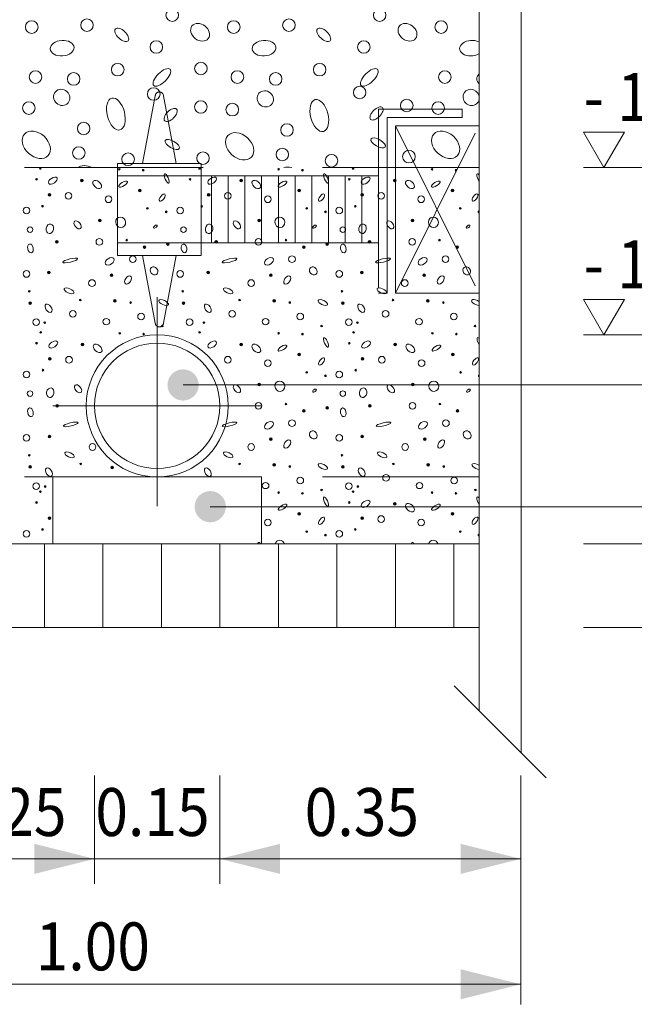
# Model space of a CAD drawing. Units: metres. Extents: x 685006.8 to 685038, y 244989.2 to 245013.8.
# Drawn here: x 685026.6 to 685027.3, y 245010.3 to 245011.5 of the extents above; entities that cross this region are included whole.
import ezdxf

# ---------------------------------------------------------------- set-up
doc = ezdxf.new("R2010")
doc.units = ezdxf.units.M
doc.header["$MEASUREMENT"] = 0
doc.linetypes.add('DGN Style 2', pattern=[0.356368, 0.213821, -0.142547])
doc.linetypes.add('DGN Style 4', pattern=[0.570189, 0.285094, -0.142547, 0, -0.142547])
for name, color, linetype, lineweight in [('WVZ-PL-NP-003', 7, 'Continuous', 0), ('WVZ-PL-NP-007', 7, 'Continuous', 0), ('WVZ-PL-NP-008', 7, 'Continuous', 0), ('WVZ-PL-NP-010', 7, 'Continuous', 0), ('WVZ-PL-NP-011', 7, 'Continuous', 0), ('WVZ-PL-NP-012', 7, 'Continuous', 0), ('WVZ-PL-NP-013', 7, 'Continuous', 0), ('WVZ-PL-NP-014', 7, 'Continuous', 0), ('WVZ-PL-NP-015', 7, 'Continuous', 0), ('WVZ-PL-NP-016', 7, 'Continuous', 0), ('WVZ-PL-NP-018', 7, 'Continuous', 0)]:
    doc.layers.add(name, color=color, linetype=linetype, lineweight=lineweight)
doc.styles.add('1 50   200 3', font='arial.ttf', dxfattribs={"width": 0.9, "height": 0.25})

# ---------------------------------------------------------------- blocks, each defined once
blk = doc.blocks.new('*U34')
at = {"layer": 'WVZ-PL-NP-008', "color": 7, "linetype": 'DGN Style 2', "lineweight": 0}
for p, q in [((0.0623, 0.1357), (0.0473, 0.0547)), ((0.0723, 0.1357), (0.0873, 0.0547)), ((0.3297, 0.1197), (0.3297, -0.1003)), ((0.3297, 0.1197), (0.4297, 0.1197)), ((0.4297, 0.1197), (0.4297, 0.1097)), ((0.3397, 0.1097), (0.3397, -0.1003)), ((0.3397, 0.1097), (0.4297, 0.1097)), ((0.3497, 0.0997), (0.4497, 0.0997)), ((0.3497, -0.1003), (0.4497, 0.0997)), ((0.3497, 0.0997), (0.3497, -0.1003)), ((0.3497, 0.0997), (0.4497, -0.1003)), ((0.0173, 0.0547), (0.0173, -0.0553)), ((0.0173, 0.0547), (0.1173, 0.0547)), ((0.1173, 0.0547), (0.1173, -0.0553)), ((-0.3303, 0.0397), (0.0173, 0.0397)), ((0.0173, 0.0397), (0.1173, 0.0397)), ((0.3297, 0.0397), (0.1173, 0.0397)), ((0.1297, 0.0397), (0.1297, -0.0403)), ((0.1497, 0.0397), (0.1497, -0.0403)), ((0.1697, 0.0397), (0.1697, -0.0403)), ((0.1897, 0.0397), (0.1897, -0.0403)), ((0.2097, 0.0397), (0.2097, -0.0403)), ((0.2297, 0.0397), (0.2297, -0.0403)), ((0.2497, 0.0397), (0.2497, -0.0403)), ((0.2697, 0.0397), (0.2697, -0.0403)), ((0.2897, 0.0397), (0.2897, -0.0403)), ((0.3097, 0.0397), (0.3097, -0.0403)), ((0.3297, 0.0397), (0.3297, -0.0403)), ((0.3497, 0.0397), (0.3497, -0.0403)), ((-0.3303, -0.0403), (0.0173, -0.0403)), ((0.0173, -0.0403), (0.1173, -0.0403)), ((0.3297, -0.0403), (0.1173, -0.0403)), ((0.0173, -0.0553), (0.1173, -0.0553)), ((0.0473, -0.0553), (0.0623, -0.1363)), ((0.0723, -0.1363), (0.0873, -0.0553)), ((0.3397, -0.1003), (0.3297, -0.1003)), ((0.3497, -0.1003), (0.4497, -0.1003))]:
    blk.add_line(p, q, dxfattribs=at)
at = {"layer": 'WVZ-PL-NP-008', "color": 7, "linetype": 'DGN Style 2', "lineweight": 0, "extrusion": (0, 0, -1)}
blk.add_arc((-0.0673, 0.1352), 0.005, 10.4915, 169.5085, dxfattribs=at)
at = {"layer": 'WVZ-PL-NP-008', "color": 7, "linetype": 'DGN Style 2', "lineweight": 0}
blk.add_arc((0.0673, -0.1358), 0.005, 190.4915, 349.5085, dxfattribs=at)
blk = doc.blocks.new('*U44')
at = {"layer": 'WVZ-PL-NP-011', "linetype": 'Continuous', "lineweight": 0}
h = blk.add_hatch(color=9, dxfattribs=at)
edge = h.paths.add_edge_path()
edge.add_arc((-0.0751, 0.2227), 0.001, 0, 360)
h = blk.add_hatch(color=9, dxfattribs=at)
edge = h.paths.add_edge_path()
edge.add_arc((0.0194, 0.2217), 0.001, 0, 360)
h = blk.add_hatch(color=9, dxfattribs=at)
edge = h.paths.add_edge_path()
edge.add_arc((0.048, 0.2206), 0.001, 0, 360)
h = blk.add_hatch(color=9, dxfattribs=at)
edge = h.paths.add_edge_path()
edge.add_arc((0.1154, 0.2227), 0.001, 0, 360)
h = blk.add_hatch(color=9, dxfattribs=at)
edge = h.paths.add_edge_path()
edge.add_arc((0.21, 0.2217), 0.001, 0, 360)
h = blk.add_hatch(color=9, dxfattribs=at)
edge = h.paths.add_edge_path()
edge.add_arc((0.2385, 0.2206), 0.001, 0, 360)
h = blk.add_hatch(color=9, dxfattribs=at)
edge = h.paths.add_edge_path()
edge.add_arc((0.2991, 0.2227), 0.001, 0, 360)
h = blk.add_hatch(color=9, dxfattribs=at)
edge = h.paths.add_edge_path()
edge.add_arc((0.3936, 0.2217), 0.001, 0, 360)
h = blk.add_hatch(color=9, dxfattribs=at)
edge = h.paths.add_edge_path()
edge.add_arc((0.4222, 0.2206), 0.001, 0, 360)
h = blk.add_hatch(color=9, dxfattribs=at)
edge = h.paths.add_edge_path()
edge.add_arc((-0.0796, 0.2097), 0.001, 0, 360)
h = blk.add_hatch(color=9, dxfattribs=at)
edge = h.paths.add_edge_path()
edge.add_arc((-0.0253, 0.2082), 0.0016, 0, 360)
h = blk.add_hatch(color=9, dxfattribs=at)
edge = h.paths.add_edge_path()
edge.add_arc((0.104, 0.2097), 0.001, 0, 360)
h = blk.add_hatch(color=9, dxfattribs=at)
edge = h.paths.add_edge_path()
edge.add_arc((0.1653, 0.2082), 0.0016, 0, 360)
h = blk.add_hatch(color=9, dxfattribs=at)
edge = h.paths.add_edge_path()
edge.add_arc((0.2946, 0.2097), 0.001, 0, 360)
h = blk.add_hatch(color=9, dxfattribs=at)
edge = h.paths.add_edge_path()
edge.add_arc((0.3489, 0.2082), 0.0016, 0, 360)
h = blk.add_hatch(color=9, dxfattribs=at)
edge = h.paths.add_edge_path()
edge.add_arc((-0.0642, 0.191), 0.0016, 0, 360)
h = blk.add_hatch(color=9, dxfattribs=at)
edge = h.paths.add_edge_path()
edge.add_arc((0.0438, 0.1962), 0.0016, 0, 360)
h = blk.add_hatch(color=9, dxfattribs=at)
edge = h.paths.add_edge_path()
edge.add_arc((0.1263, 0.191), 0.0016, 0, 360)
h = blk.add_hatch(color=9, dxfattribs=at)
edge = h.paths.add_edge_path()
edge.add_arc((0.2344, 0.1962), 0.0016, 0, 360)
h = blk.add_hatch(color=9, dxfattribs=at)
edge = h.paths.add_edge_path()
edge.add_arc((0.31, 0.191), 0.0016, 0, 360)
h = blk.add_hatch(color=9, dxfattribs=at)
edge = h.paths.add_edge_path()
edge.add_arc((0.418, 0.1962), 0.0016, 0, 360)
h = blk.add_hatch(color=9, dxfattribs=at)
edge = h.paths.add_edge_path()
edge.add_arc((-0.0725, 0.1775), 0.001, 0, 360)
h = blk.add_hatch(color=9, dxfattribs=at)
edge = h.paths.add_edge_path()
edge.add_arc((0.118, 0.1775), 0.001, 0, 360)
h = blk.add_hatch(color=9, dxfattribs=at)
edge = h.paths.add_edge_path()
edge.add_arc((0.3017, 0.1775), 0.001, 0, 360)
h = blk.add_hatch(color=9, dxfattribs=at)
edge = h.paths.add_edge_path()
edge.add_arc((0.0531, 0.1749), 0.001, 0, 360)
h = blk.add_hatch(color=9, dxfattribs=at)
edge = h.paths.add_edge_path()
edge.add_arc((0.0755, 0.1708), 0.001, 0, 360)
h = blk.add_hatch(color=9, dxfattribs=at)
edge = h.paths.add_edge_path()
edge.add_arc((0.2437, 0.1749), 0.001, 0, 360)
h = blk.add_hatch(color=9, dxfattribs=at)
edge = h.paths.add_edge_path()
edge.add_arc((0.266, 0.1708), 0.001, 0, 360)
h = blk.add_hatch(color=9, dxfattribs=at)
edge = h.paths.add_edge_path()
edge.add_arc((0.4273, 0.1749), 0.001, 0, 360)
h = blk.add_hatch(color=9, dxfattribs=at)
edge = h.paths.add_edge_path()
edge.add_arc((-0.004, 0.1604), 0.0016, 0, 360)
h = blk.add_hatch(color=9, dxfattribs=at)
edge = h.paths.add_edge_path()
edge.add_arc((0.1866, 0.1604), 0.0016, 0, 360)
h = blk.add_hatch(color=9, dxfattribs=at)
edge = h.paths.add_edge_path()
edge.add_arc((0.3702, 0.1604), 0.0016, 0, 360)
h = blk.add_hatch(color=9, dxfattribs=at)
edge = h.paths.add_edge_path()
edge.add_arc((-0.0554, 0.1349), 0.0016, 0, 360)
h = blk.add_hatch(color=9, dxfattribs=at)
edge = h.paths.add_edge_path()
edge.add_arc((0.0282, 0.137), 0.001, 0, 360)
h = blk.add_hatch(color=9, dxfattribs=at)
edge = h.paths.add_edge_path()
edge.add_arc((0.0495, 0.1287), 0.0016, 0, 360)
h = blk.add_hatch(color=9, dxfattribs=at)
edge = h.paths.add_edge_path()
edge.add_arc((0.0776, 0.1323), 0.0016, 0, 360)
h = blk.add_hatch(color=9, dxfattribs=at)
edge = h.paths.add_edge_path()
edge.add_arc((0.1352, 0.1349), 0.0016, 0, 360)
h = blk.add_hatch(color=9, dxfattribs=at)
edge = h.paths.add_edge_path()
edge.add_arc((0.2188, 0.137), 0.001, 0, 360)
h = blk.add_hatch(color=9, dxfattribs=at)
edge = h.paths.add_edge_path()
edge.add_arc((0.2401, 0.1287), 0.0016, 0, 360)
h = blk.add_hatch(color=9, dxfattribs=at)
edge = h.paths.add_edge_path()
edge.add_arc((0.2681, 0.1323), 0.0016, 0, 360)
h = blk.add_hatch(color=9, dxfattribs=at)
edge = h.paths.add_edge_path()
edge.add_arc((0.3188, 0.1349), 0.0016, 0, 360)
h = blk.add_hatch(color=9, dxfattribs=at)
edge = h.paths.add_edge_path()
edge.add_arc((0.4024, 0.137), 0.001, 0, 360)
h = blk.add_hatch(color=9, dxfattribs=at)
edge = h.paths.add_edge_path()
edge.add_arc((0.4237, 0.1287), 0.0016, 0, 360)
h = blk.add_hatch(color=9, dxfattribs=at)
edge = h.paths.add_edge_path()
edge.add_arc((-0.0648, 0.0981), 0.0016, 0, 360)
h = blk.add_hatch(color=9, dxfattribs=at)
edge = h.paths.add_edge_path()
edge.add_arc((0.01, 0.0949), 0.0016, 0, 360)
h = blk.add_hatch(color=9, dxfattribs=at)
edge = h.paths.add_edge_path()
edge.add_arc((0.1258, 0.0981), 0.0016, 0, 360)
h = blk.add_hatch(color=9, dxfattribs=at)
edge = h.paths.add_edge_path()
edge.add_arc((0.2006, 0.0949), 0.0016, 0, 360)
h = blk.add_hatch(color=9, dxfattribs=at)
edge = h.paths.add_edge_path()
edge.add_arc((0.3094, 0.0981), 0.0016, 0, 360)
h = blk.add_hatch(color=9, dxfattribs=at)
edge = h.paths.add_edge_path()
edge.add_arc((0.3842, 0.0949), 0.0016, 0, 360)
h = blk.add_hatch(color=9, dxfattribs=at)
edge = h.paths.add_edge_path()
edge.add_arc((-0.0884, 0.0757), 0.001, 0, 360)
h = blk.add_hatch(color=9, dxfattribs=at)
edge = h.paths.add_edge_path()
edge.add_arc((0.0952, 0.0757), 0.001, 0, 360)
h = blk.add_hatch(color=9, dxfattribs=at)
edge = h.paths.add_edge_path()
edge.add_arc((0.2858, 0.0757), 0.001, 0, 360)
h = blk.add_hatch(color=9, dxfattribs=at)
edge = h.paths.add_edge_path()
edge.add_arc((-0.0874, 0.0617), 0.0016, 0, 360)
h = blk.add_hatch(color=9, dxfattribs=at)
edge = h.paths.add_edge_path()
edge.add_arc((-0.0274, 0.0653), 0.001, 0, 360)
h = blk.add_hatch(color=9, dxfattribs=at)
edge = h.paths.add_edge_path()
edge.add_arc((0.0142, 0.0643), 0.0016, 0, 360)
h = blk.add_hatch(color=9, dxfattribs=at)
edge = h.paths.add_edge_path()
edge.add_arc((0.0329, 0.0623), 0.001, 0, 360)
h = blk.add_hatch(color=9, dxfattribs=at)
edge = h.paths.add_edge_path()
edge.add_arc((0.0962, 0.0617), 0.0016, 0, 360)
h = blk.add_hatch(color=9, dxfattribs=at)
edge = h.paths.add_edge_path()
edge.add_arc((0.1632, 0.0653), 0.001, 0, 360)
h = blk.add_hatch(color=9, dxfattribs=at)
edge = h.paths.add_edge_path()
edge.add_arc((0.2048, 0.0643), 0.0016, 0, 360)
h = blk.add_hatch(color=9, dxfattribs=at)
edge = h.paths.add_edge_path()
edge.add_arc((0.2234, 0.0623), 0.001, 0, 360)
h = blk.add_hatch(color=9, dxfattribs=at)
edge = h.paths.add_edge_path()
edge.add_arc((0.2868, 0.0617), 0.0016, 0, 360)
h = blk.add_hatch(color=9, dxfattribs=at)
edge = h.paths.add_edge_path()
edge.add_arc((0.3468, 0.0653), 0.001, 0, 360)
h = blk.add_hatch(color=9, dxfattribs=at)
edge = h.paths.add_edge_path()
edge.add_arc((0.3884, 0.0643), 0.0016, 0, 360)
h = blk.add_hatch(color=9, dxfattribs=at)
edge = h.paths.add_edge_path()
edge.add_arc((0.4071, 0.0623), 0.001, 0, 360)
h = blk.add_hatch(color=9, dxfattribs=at)
edge = h.paths.add_edge_path()
edge.add_arc((-0.0699, 0.0383), 0.001, 0, 360)
h = blk.add_hatch(color=9, dxfattribs=at)
edge = h.paths.add_edge_path()
edge.add_arc((0.1206, 0.0383), 0.001, 0, 360)
h = blk.add_hatch(color=9, dxfattribs=at)
edge = h.paths.add_edge_path()
edge.add_arc((0.3043, 0.0383), 0.001, 0, 360)
h = blk.add_hatch(color=9, dxfattribs=at)
edge = h.paths.add_edge_path()
edge.add_arc((-0.0746, 0.0266), 0.001, 0, 360)
h = blk.add_hatch(color=9, dxfattribs=at)
edge = h.paths.add_edge_path()
edge.add_arc((0.0199, 0.0255), 0.001, 0, 360)
h = blk.add_hatch(color=9, dxfattribs=at)
edge = h.paths.add_edge_path()
edge.add_arc((0.0485, 0.0245), 0.001, 0, 360)
h = blk.add_hatch(color=9, dxfattribs=at)
edge = h.paths.add_edge_path()
edge.add_arc((0.0708, 0.0342), 0.001, 0, 360)
h = blk.add_hatch(color=9, dxfattribs=at)
edge = h.paths.add_edge_path()
edge.add_arc((0.1154, 0.0266), 0.001, 0, 360)
h = blk.add_hatch(color=9, dxfattribs=at)
edge = h.paths.add_edge_path()
edge.add_arc((0.21, 0.0255), 0.001, 0, 360)
h = blk.add_hatch(color=9, dxfattribs=at)
edge = h.paths.add_edge_path()
edge.add_arc((0.2385, 0.0245), 0.001, 0, 360)
h = blk.add_hatch(color=9, dxfattribs=at)
edge = h.paths.add_edge_path()
edge.add_arc((0.2614, 0.0342), 0.001, 0, 360)
h = blk.add_hatch(color=9, dxfattribs=at)
edge = h.paths.add_edge_path()
edge.add_arc((0.2996, 0.0266), 0.001, 0, 360)
h = blk.add_hatch(color=9, dxfattribs=at)
edge = h.paths.add_edge_path()
edge.add_arc((0.3941, 0.0255), 0.001, 0, 360)
h = blk.add_hatch(color=9, dxfattribs=at)
edge = h.paths.add_edge_path()
edge.add_arc((0.4227, 0.0245), 0.001, 0, 360)
h = blk.add_hatch(color=9, dxfattribs=at)
edge = h.paths.add_edge_path()
edge.add_arc((0.445, 0.0342), 0.001, 0, 360)
h = blk.add_hatch(color=9, dxfattribs=at)
edge = h.paths.add_edge_path()
edge.add_arc((-0.0796, 0.0136), 0.001, 0, 360)
h = blk.add_hatch(color=9, dxfattribs=at)
edge = h.paths.add_edge_path()
edge.add_arc((-0.0248, 0.0121), 0.0016, 0, 360)
h = blk.add_hatch(color=9, dxfattribs=at)
edge = h.paths.add_edge_path()
edge.add_arc((0.1653, 0.0121), 0.0016, 0, 360)
h = blk.add_hatch(color=9, dxfattribs=at)
edge = h.paths.add_edge_path()
edge.add_arc((0.2946, 0.0136), 0.001, 0, 360)
h = blk.add_hatch(color=9, dxfattribs=at)
edge = h.paths.add_edge_path()
edge.add_arc((0.3494, 0.0121), 0.0016, 0, 360)
h = blk.add_hatch(color=9, dxfattribs=at)
edge = h.paths.add_edge_path()
edge.add_arc((0.2344, 0.0001), 0.0016, 0, 360)
h = blk.add_hatch(color=9, dxfattribs=at)
edge = h.paths.add_edge_path()
edge.add_arc((0.4185, 0.0001), 0.0016, 0, 360)
h = blk.add_hatch(color=9, dxfattribs=at)
edge = h.paths.add_edge_path()
edge.add_arc((-0.0637, -0.0051), 0.0016, 0, 360)
h = blk.add_hatch(color=9, dxfattribs=at)
edge = h.paths.add_edge_path()
edge.add_arc((0.3105, -0.0051), 0.0016, 0, 360)
h = blk.add_hatch(color=9, dxfattribs=at)
edge = h.paths.add_edge_path()
edge.add_arc((-0.072, -0.0186), 0.001, 0, 360)
h = blk.add_hatch(color=9, dxfattribs=at)
edge = h.paths.add_edge_path()
edge.add_arc((0.2437, -0.0212), 0.001, 0, 360)
h = blk.add_hatch(color=9, dxfattribs=at)
edge = h.paths.add_edge_path()
edge.add_arc((0.3022, -0.0186), 0.001, 0, 360)
h = blk.add_hatch(color=9, dxfattribs=at)
edge = h.paths.add_edge_path()
edge.add_arc((0.4278, -0.0212), 0.001, 0, 360)
h = blk.add_hatch(color=9, dxfattribs=at)
edge = h.paths.add_edge_path()
edge.add_arc((0.1866, -0.0357), 0.0016, 0, 360)
h = blk.add_hatch(color=9, dxfattribs=at)
edge = h.paths.add_edge_path()
edge.add_arc((0.266, -0.0253), 0.001, 0, 360)
h = blk.add_hatch(color=9, dxfattribs=at)
edge = h.paths.add_edge_path()
edge.add_arc((0.3707, -0.0357), 0.0016, 0, 360)
h = blk.add_hatch(color=9, dxfattribs=at)
edge = h.paths.add_edge_path()
edge.add_arc((0.2188, -0.0591), 0.001, 0, 360)
h = blk.add_hatch(color=9, dxfattribs=at)
edge = h.paths.add_edge_path()
edge.add_arc((0.4029, -0.0591), 0.001, 0, 360)
h = blk.add_hatch(color=9, dxfattribs=at)
edge = h.paths.add_edge_path()
edge.add_arc((-0.0549, -0.0612), 0.0016, 0, 360)
h = blk.add_hatch(color=9, dxfattribs=at)
edge = h.paths.add_edge_path()
edge.add_arc((0.2401, -0.0674), 0.0016, 0, 360)
h = blk.add_hatch(color=9, dxfattribs=at)
edge = h.paths.add_edge_path()
edge.add_arc((0.2681, -0.0638), 0.0016, 0, 360)
h = blk.add_hatch(color=9, dxfattribs=at)
edge = h.paths.add_edge_path()
edge.add_arc((0.3193, -0.0612), 0.0016, 0, 360)
h = blk.add_hatch(color=9, dxfattribs=at)
edge = h.paths.add_edge_path()
edge.add_arc((0.4242, -0.0674), 0.0016, 0, 360)
h = blk.add_hatch(color=9, dxfattribs=at)
edge = h.paths.add_edge_path()
edge.add_arc((-0.0642, -0.0981), 0.0016, 0, 360)
h = blk.add_hatch(color=9, dxfattribs=at)
edge = h.paths.add_edge_path()
edge.add_arc((0.2006, -0.1012), 0.0016, 0, 360)
h = blk.add_hatch(color=9, dxfattribs=at)
edge = h.paths.add_edge_path()
edge.add_arc((0.31, -0.0981), 0.0016, 0, 360)
h = blk.add_hatch(color=9, dxfattribs=at)
edge = h.paths.add_edge_path()
edge.add_arc((0.3848, -0.1012), 0.0016, 0, 360)
h = blk.add_hatch(color=9, dxfattribs=at)
edge = h.paths.add_edge_path()
edge.add_arc((-0.0884, -0.1204), 0.001, 0, 360)
h = blk.add_hatch(color=9, dxfattribs=at)
edge = h.paths.add_edge_path()
edge.add_arc((0.2858, -0.1204), 0.001, 0, 360)
h = blk.add_hatch(color=9, dxfattribs=at)
edge = h.paths.add_edge_path()
edge.add_arc((-0.0874, -0.1344), 0.0016, 0, 360)
h = blk.add_hatch(color=9, dxfattribs=at)
edge = h.paths.add_edge_path()
edge.add_arc((-0.0268, -0.1308), 0.001, 0, 360)
h = blk.add_hatch(color=9, dxfattribs=at)
edge = h.paths.add_edge_path()
edge.add_arc((0.0107, -0.1352), 0.0016, 0, 360)
h = blk.add_hatch(color=9, dxfattribs=at)
edge = h.paths.add_edge_path()
edge.add_arc((0.1632, -0.1308), 0.001, 0, 360)
h = blk.add_hatch(color=9, dxfattribs=at)
edge = h.paths.add_edge_path()
edge.add_arc((0.2048, -0.1318), 0.0016, 0, 360)
h = blk.add_hatch(color=9, dxfattribs=at)
edge = h.paths.add_edge_path()
edge.add_arc((0.2234, -0.1339), 0.001, 0, 360)
h = blk.add_hatch(color=9, dxfattribs=at)
edge = h.paths.add_edge_path()
edge.add_arc((0.2868, -0.1344), 0.0016, 0, 360)
h = blk.add_hatch(color=9, dxfattribs=at)
edge = h.paths.add_edge_path()
edge.add_arc((0.3474, -0.1308), 0.001, 0, 360)
h = blk.add_hatch(color=9, dxfattribs=at)
edge = h.paths.add_edge_path()
edge.add_arc((0.3889, -0.1318), 0.0016, 0, 360)
h = blk.add_hatch(color=9, dxfattribs=at)
edge = h.paths.add_edge_path()
edge.add_arc((0.4076, -0.1339), 0.001, 0, 360)
h = blk.add_hatch(color=9, dxfattribs=at)
edge = h.paths.add_edge_path()
edge.add_arc((-0.0751, -0.1639), 0.001, 0, 360)
h = blk.add_hatch(color=9, dxfattribs=at)
edge = h.paths.add_edge_path()
edge.add_arc((-0.0694, -0.1578), 0.001, 0, 360)
h = blk.add_hatch(color=9, dxfattribs=at)
edge = h.paths.add_edge_path()
edge.add_arc((0.21, -0.165), 0.001, 0, 360)
h = blk.add_hatch(color=9, dxfattribs=at)
edge = h.paths.add_edge_path()
edge.add_arc((0.2614, -0.1619), 0.001, 0, 360)
h = blk.add_hatch(color=9, dxfattribs=at)
edge = h.paths.add_edge_path()
edge.add_arc((0.2991, -0.1639), 0.001, 0, 360)
h = blk.add_hatch(color=9, dxfattribs=at)
edge = h.paths.add_edge_path()
edge.add_arc((0.3048, -0.1578), 0.001, 0, 360)
h = blk.add_hatch(color=9, dxfattribs=at)
edge = h.paths.add_edge_path()
edge.add_arc((0.3936, -0.165), 0.001, 0, 360)
h = blk.add_hatch(color=9, dxfattribs=at)
edge = h.paths.add_edge_path()
edge.add_arc((0.4455, -0.1619), 0.001, 0, 360)
h = blk.add_hatch(color=9, dxfattribs=at)
edge = h.paths.add_edge_path()
edge.add_arc((-0.0796, -0.1769), 0.001, 0, 360)
h = blk.add_hatch(color=9, dxfattribs=at)
edge = h.paths.add_edge_path()
edge.add_arc((0.2385, -0.166), 0.001, 0, 360)
h = blk.add_hatch(color=9, dxfattribs=at)
edge = h.paths.add_edge_path()
edge.add_arc((0.2946, -0.1769), 0.001, 0, 360)
h = blk.add_hatch(color=9, dxfattribs=at)
edge = h.paths.add_edge_path()
edge.add_arc((0.4222, -0.166), 0.001, 0, 360)
h = blk.add_hatch(color=9, dxfattribs=at)
edge = h.paths.add_edge_path()
edge.add_arc((0.3489, -0.1785), 0.0016, 0, 360)
h = blk.add_hatch(color=9, dxfattribs=at)
edge = h.paths.add_edge_path()
edge.add_arc((-0.0642, -0.1956), 0.0016, 0, 360)
h = blk.add_hatch(color=9, dxfattribs=at)
edge = h.paths.add_edge_path()
edge.add_arc((0.2344, -0.1904), 0.0016, 0, 360)
h = blk.add_hatch(color=9, dxfattribs=at)
edge = h.paths.add_edge_path()
edge.add_arc((0.31, -0.1956), 0.0016, 0, 360)
h = blk.add_hatch(color=9, dxfattribs=at)
edge = h.paths.add_edge_path()
edge.add_arc((0.418, -0.1904), 0.0016, 0, 360)
h = blk.add_hatch(color=9, dxfattribs=at)
edge = h.paths.add_edge_path()
edge.add_arc((-0.0725, -0.2091), 0.001, 0, 360)
h = blk.add_hatch(color=9, dxfattribs=at)
edge = h.paths.add_edge_path()
edge.add_arc((0.2437, -0.2117), 0.001, 0, 360)
h = blk.add_hatch(color=9, dxfattribs=at)
edge = h.paths.add_edge_path()
edge.add_arc((0.3017, -0.2091), 0.001, 0, 360)
h = blk.add_hatch(color=9, dxfattribs=at)
edge = h.paths.add_edge_path()
edge.add_arc((0.4273, -0.2117), 0.001, 0, 360)
h = blk.add_hatch(color=9, dxfattribs=at)
edge = h.paths.add_edge_path()
edge.add_arc((0.266, -0.2159), 0.001, 0, 360)
at = {"layer": 'WVZ-PL-NP-011', "color": 9, "linetype": 'Continuous', "lineweight": 0}
for centre, radius in [((-0.0751, 0.2227), 0.001), ((0.0194, 0.2217), 0.001), ((0.048, 0.2206), 0.001), ((0.1154, 0.2227), 0.001), ((0.21, 0.2217), 0.001), ((0.2385, 0.2206), 0.001), ((0.2991, 0.2227), 0.001), ((0.3936, 0.2217), 0.001), ((0.4222, 0.2206), 0.001), ((-0.0796, 0.2097), 0.001), ((-0.0253, 0.2082), 0.0016), ((0.104, 0.2097), 0.001), ((0.1653, 0.2082), 0.0016), ((0.2946, 0.2097), 0.001), ((0.3489, 0.2082), 0.0016), ((-0.0642, 0.191), 0.0016), ((-0.0414, 0.19), 0.004), ((0.0064, 0.1858), 0.004), ((0.0438, 0.1962), 0.0016), ((0.1263, 0.191), 0.0016), ((0.1492, 0.19), 0.004), ((0.197, 0.1858), 0.004), ((0.2344, 0.1962), 0.0016), ((0.31, 0.191), 0.0016), ((0.3328, 0.19), 0.004), ((0.3806, 0.1858), 0.004), ((0.418, 0.1962), 0.0016), ((-0.0725, 0.1775), 0.001), ((0.118, 0.1775), 0.001), ((0.3017, 0.1775), 0.001), ((-0.0916, 0.1723), 0.004), ((0.0531, 0.1749), 0.001), ((0.0755, 0.1708), 0.001), ((0.0921, 0.1723), 0.004), ((0.2437, 0.1749), 0.001), ((0.266, 0.1708), 0.001), ((0.2826, 0.1723), 0.004), ((0.4273, 0.1749), 0.001), ((-0.004, 0.1604), 0.0016), ((0.1866, 0.1604), 0.0016), ((0.3702, 0.1604), 0.0016), ((-0.0874, 0.1495), 0.00333), ((0.0962, 0.1495), 0.00333), ((0.2868, 0.1495), 0.00333), ((-0.0554, 0.1349), 0.0016), ((-0.0045, 0.1349), 0.004), ((0.0282, 0.137), 0.001), ((0.0495, 0.1287), 0.0016), ((0.0776, 0.1323), 0.0016), ((0.1352, 0.1349), 0.0016), ((0.186, 0.1349), 0.004), ((0.2188, 0.137), 0.001), ((0.2401, 0.1287), 0.0016), ((0.2681, 0.1323), 0.0016), ((0.3188, 0.1349), 0.0016), ((0.3697, 0.1349), 0.004), ((0.4024, 0.137), 0.001), ((0.4237, 0.1287), 0.0016), ((0.0355, 0.1142), 0.004), ((0.226, 0.1142), 0.004), ((0.4097, 0.1142), 0.004), ((-0.0916, 0.0965), 0.004), ((-0.0648, 0.0981), 0.0016), ((0.01, 0.0949), 0.0016), ((0.0921, 0.0965), 0.004), ((0.1258, 0.0981), 0.0016), ((0.2006, 0.0949), 0.0016), ((0.2826, 0.0965), 0.004), ((0.3094, 0.0981), 0.0016), ((0.3842, 0.0949), 0.0016), ((-0.0133, 0.0856), 0.004), ((0.1772, 0.0856), 0.004), ((0.3609, 0.0856), 0.004), ((-0.0884, 0.0757), 0.001), ((0.0952, 0.0757), 0.001), ((0.2858, 0.0757), 0.001), ((-0.0874, 0.0617), 0.0016), ((-0.0274, 0.0653), 0.001), ((0.0142, 0.0643), 0.0016), ((0.0329, 0.0623), 0.001), ((0.0962, 0.0617), 0.0016), ((0.1632, 0.0653), 0.001), ((0.2048, 0.0643), 0.0016), ((0.2234, 0.0623), 0.001), ((0.2868, 0.0617), 0.0016), ((0.3468, 0.0653), 0.001), ((0.3884, 0.0643), 0.0016), ((0.4071, 0.0623), 0.001), ((-0.0362, 0.0487), 0.004), ((0.0454, 0.0456), 0.004), ((0.1544, 0.0487), 0.004), ((0.2359, 0.0456), 0.004), ((0.338, 0.0487), 0.004), ((0.4196, 0.0456), 0.004), ((-0.0801, 0.0389), 0.004), ((-0.0699, 0.0383), 0.001), ((0.1035, 0.0389), 0.004), ((0.1206, 0.0383), 0.001), ((0.2941, 0.0389), 0.004), ((0.3043, 0.0383), 0.001), ((-0.0746, 0.0266), 0.001), ((0.0199, 0.0255), 0.001), ((0.0485, 0.0245), 0.001), ((0.0708, 0.0342), 0.001), ((0.1154, 0.0266), 0.001), ((0.21, 0.0255), 0.001), ((0.2385, 0.0245), 0.001), ((0.2614, 0.0342), 0.001), ((0.2996, 0.0266), 0.001), ((0.3941, 0.0255), 0.001), ((0.4227, 0.0245), 0.001), ((0.445, 0.0342), 0.001), ((-0.0796, 0.0136), 0.001), ((-0.0248, 0.0121), 0.0016), ((0.1653, 0.0121), 0.0016), ((0.2946, 0.0136), 0.001), ((0.3494, 0.0121), 0.0016), ((0.2344, 0.0001), 0.0016), ((0.4185, 0.0001), 0.0016), ((-0.0637, -0.0051), 0.0016), ((-0.0408, -0.0061), 0.004), ((0.1492, -0.0061), 0.004), ((0.197, -0.0103), 0.004), ((0.3105, -0.0051), 0.0016), ((0.3334, -0.0061), 0.004), ((0.3811, -0.0103), 0.004), ((-0.0916, -0.0238), 0.004), ((-0.072, -0.0186), 0.001), ((0.2437, -0.0212), 0.001), ((0.2826, -0.0238), 0.004), ((0.3022, -0.0186), 0.001), ((0.4278, -0.0212), 0.001), ((0.1866, -0.0357), 0.0016), ((0.266, -0.0253), 0.001), ((0.3707, -0.0357), 0.0016), ((-0.0874, -0.0466), 0.00333), ((0.2868, -0.0466), 0.00333), ((0.186, -0.0612), 0.004), ((0.2188, -0.0591), 0.001), ((0.3702, -0.0612), 0.004), ((0.4029, -0.0591), 0.001), ((-0.0549, -0.0612), 0.0016), ((0.2401, -0.0674), 0.0016), ((0.2681, -0.0638), 0.0016), ((0.3193, -0.0612), 0.0016), ((0.4242, -0.0674), 0.0016), ((0.226, -0.0819), 0.004), ((0.4102, -0.0819), 0.004), ((-0.0916, -0.0996), 0.004), ((-0.0642, -0.0981), 0.0016), ((0.2006, -0.1012), 0.0016), ((0.2826, -0.0996), 0.004), ((0.31, -0.0981), 0.0016), ((0.3848, -0.1012), 0.0016), ((-0.0128, -0.1105), 0.004), ((0.1772, -0.1105), 0.004), ((0.3614, -0.1105), 0.004), ((-0.0884, -0.1204), 0.001), ((0.2858, -0.1204), 0.001), ((-0.0874, -0.1344), 0.0016), ((-0.0268, -0.1308), 0.001), ((0.0107, -0.1352), 0.0016), ((0.1632, -0.1308), 0.001), ((0.2048, -0.1318), 0.0016), ((0.2234, -0.1339), 0.001), ((0.2868, -0.1344), 0.0016), ((0.3474, -0.1308), 0.001), ((0.3889, -0.1318), 0.0016), ((0.4076, -0.1339), 0.001), ((0.2359, -0.1505), 0.004), ((0.3385, -0.1474), 0.004), ((0.4201, -0.1505), 0.004), ((-0.0801, -0.1573), 0.004), ((-0.0751, -0.1639), 0.001), ((-0.0694, -0.1578), 0.001), ((0.21, -0.165), 0.001), ((0.2614, -0.1619), 0.001), ((0.2941, -0.1573), 0.004), ((0.2991, -0.1639), 0.001), ((0.3048, -0.1578), 0.001), ((0.3936, -0.165), 0.001), ((0.4455, -0.1619), 0.001), ((-0.0796, -0.1769), 0.001), ((0.2385, -0.166), 0.001), ((0.2946, -0.1769), 0.001), ((0.4222, -0.166), 0.001), ((0.3489, -0.1785), 0.0016), ((-0.0642, -0.1956), 0.0016), ((0.197, -0.2008), 0.004), ((0.2344, -0.1904), 0.0016), ((0.31, -0.1956), 0.0016), ((0.3328, -0.1967), 0.004), ((0.3806, -0.2008), 0.004), ((0.418, -0.1904), 0.0016), ((-0.0916, -0.2143), 0.004), ((-0.0725, -0.2091), 0.001), ((0.2437, -0.2117), 0.001), ((0.2826, -0.2143), 0.004), ((0.3017, -0.2091), 0.001), ((0.4273, -0.2117), 0.001), ((0.266, -0.2159), 0.001)]:
    blk.add_circle(centre, radius, dxfattribs=at)
for centre, radius, start, end in [((0.4497, 0.1708), 0.001, 89.9427, 270.0573), ((0.4497, 0.1708), 0.001, 89.9427, 270.0573), ((0.4502, -0.0253), 0.001, 121.2652, 238.7348), ((0.4502, -0.0253), 0.001, 121.2652, 238.7348), ((0.4497, -0.2159), 0.001, 89.9427, 270.0573), ((0.4497, -0.2159), 0.001, 89.9427, 270.0573), ((0.1866, -0.2263), 0.0016, 360, 181.4684), ((0.1866, -0.2263), 0.0016, 358.5316, 360), ((0.1866, -0.2263), 0.0016, 358.5316, 360), ((0.3702, -0.2263), 0.0016, 360, 181.4684), ((0.3702, -0.2263), 0.0016, 360, 181.4684), ((0.3702, -0.2263), 0.0016, 358.5316, 360), ((0.3702, -0.2263), 0.0016, 358.5316, 360)]:
    blk.add_arc(centre, radius, start, end, dxfattribs=at)
for centre, major_axis, ratio, start_param, end_param in [((-0.0162, 0.2106), (0.0151, -0.0119), 0.663052, 1.870076, 3.018335), ((0.2272, 0.2088), (0.0151, -0.0119), 0.663052, 2.143491, 2.74492), ((0.4502, 0.2107), (0.0026, -0.00568), 0.309219, 2.33108, 5.140324), ((0.4466, 0.0623), (0.00572, -0.0026), 0.414284, 1.190993, 5.464455), ((0.4507, 0.0146), (0.0026, -0.00568), 0.309219, 2.502417, 4.968987), ((0.4471, -0.1339), (0.00572, -0.0026), 0.414284, 1.293668, 5.361779), ((0.4502, -0.1759), (0.0026, -0.00568), 0.309219, 2.33108, 5.140324), ((0.2115, -0.2283), (0.00256, -0.00572), 0.943157, 1.505993, 3.978348), ((0.3952, -0.2283), (0.00256, -0.00572), 0.943157, 1.505993, 3.978348)]:
    blk.add_ellipse(centre, major_axis=major_axis, ratio=ratio, start_param=start_param, end_param=end_param, dxfattribs=at)
for centre, major_axis, ratio in [((-0.0601, 0.2082), (-0.00496, -0.00337), 0.533333), ((0.076, 0.2107), (0.0026, -0.00568), 0.309219), ((0.1305, 0.2082), (-0.00496, -0.00337), 0.533333), ((0.2666, 0.2107), (0.0026, -0.00568), 0.309219), ((0.3141, 0.2082), (-0.00496, -0.00337), 0.533333), ((-0.0071, 0.2035), (0.00468, -0.00416), 0.606986), ((0.024, 0.204), (0.0052, 0.00312), 0.358057), ((0.1834, 0.2035), (0.00468, -0.00416), 0.606986), ((0.2146, 0.204), (0.0052, 0.00312), 0.358057), ((0.3671, 0.2035), (0.00468, -0.00416), 0.606986), ((0.3982, 0.204), (0.0052, 0.00312), 0.358057), ((0.0708, 0.1879), (-0.00312, -0.00416), 0.454257), ((0.2614, 0.1879), (-0.00312, -0.00416), 0.454257), ((0.445, 0.1879), (-0.00312, -0.00416), 0.454257), ((0.021, 0.1583), (0.00256, -0.00572), 0.943157), ((0.2115, 0.1583), (0.00256, -0.00572), 0.943157), ((0.3952, 0.1583), (0.00256, -0.00572), 0.943157), ((-0.0637, 0.1505), (-0.00104, -0.00568), 0.76565), ((-0.0305, 0.1552), (-0.00354, 0.00442), 0.587806), ((0.0625, 0.1531), (-0.00208, -0.00156), 0.5), ((0.1268, 0.1505), (-0.00104, -0.00568), 0.76565), ((0.1601, 0.1552), (-0.00354, 0.00442), 0.587806), ((0.253, 0.1531), (-0.00208, -0.00156), 0.5), ((0.3105, 0.1505), (-0.00104, -0.00568), 0.76565), ((0.3437, 0.1552), (-0.00354, 0.00442), 0.587806), ((0.4367, 0.1531), (-0.00208, -0.00156), 0.5), ((-0.0869, 0.1271), (0.00104, -0.0052), 0.625), ((0.0968, 0.1271), (0.00104, -0.0052), 0.625), ((0.2873, 0.1271), (0.00104, -0.0052), 0.625), ((-0.0393, 0.1126), (-0.00884, -0.00208), 0.209957), ((0.008, 0.1116), (0.00495, 0.0033), 0.629911), ((0.1513, 0.1126), (-0.00884, -0.00208), 0.209957), ((0.1985, 0.1116), (0.00495, 0.0033), 0.629911), ((0.3349, 0.1126), (-0.00884, -0.00208), 0.209957), ((0.3822, 0.1116), (0.00495, 0.0033), 0.629911), ((0.0298, 0.0893), (-0.00312, -0.00468), 0.591608), ((0.0609, 0.1001), (0.00312, -0.00416), 0.825274), ((0.2203, 0.0893), (-0.00312, -0.00468), 0.591608), ((0.2515, 0.1001), (0.00312, -0.00416), 0.825274), ((0.404, 0.0893), (-0.00312, -0.00468), 0.591608), ((0.4351, 0.1001), (0.00312, -0.00416), 0.825274), ((-0.0408, 0.0763), (0.00568, -0.0026), 0.419215), ((0.1497, 0.0763), (0.00568, -0.0026), 0.419215), ((0.3334, 0.0763), (0.00568, -0.0026), 0.419215), ((-0.0653, 0.0555), (0.00312, -0.00468), 0.591608), ((0.0724, 0.0623), (0.00572, -0.0026), 0.414284), ((0.1253, 0.0555), (0.00312, -0.00468), 0.591608), ((0.2629, 0.0623), (0.00572, -0.0026), 0.414284), ((0.3089, 0.0555), (0.00312, -0.00468), 0.591608), ((0.0038, 0.0394), (0.00404, 0), 0.901388), ((0.1944, 0.0394), (0.00404, 0), 0.901388), ((0.378, 0.0394), (0.00404, 0), 0.901388), ((-0.0596, 0.0121), (-0.00496, -0.00337), 0.533333), ((-0.0066, 0.0074), (0.00468, -0.00416), 0.606986), ((0.1305, 0.0121), (-0.00496, -0.00337), 0.533333), ((0.1834, 0.0074), (0.00468, -0.00416), 0.606986), ((0.2146, 0.0079), (0.0052, 0.00312), 0.358057), ((0.2666, 0.0146), (0.0026, -0.00568), 0.309219), ((0.3146, 0.0121), (-0.00496, -0.00337), 0.533333), ((0.3676, 0.0074), (0.00468, -0.00416), 0.606986), ((0.3988, 0.0079), (0.0052, 0.00312), 0.358057), ((0.2614, -0.0082), (-0.00312, -0.00416), 0.454257), ((0.4455, -0.0082), (-0.00312, -0.00416), 0.454257), ((0.2115, -0.0378), (0.00256, -0.00572), 0.943157), ((0.3957, -0.0378), (0.00256, -0.00572), 0.943157), ((-0.0632, -0.0456), (-0.00104, -0.00568), 0.76565), ((-0.03, -0.0409), (-0.00354, 0.00442), 0.587806), ((0.1601, -0.0409), (-0.00354, 0.00442), 0.587806), ((0.253, -0.043), (-0.00208, -0.00156), 0.5), ((0.311, -0.0456), (-0.00104, -0.00568), 0.76565), ((0.3442, -0.0409), (-0.00354, 0.00442), 0.587806), ((0.4372, -0.043), (-0.00208, -0.00156), 0.5), ((-0.0869, -0.069), (0.00104, -0.0052), 0.625), ((0.2873, -0.069), (0.00104, -0.0052), 0.625), ((-0.0388, -0.0835), (-0.00884, -0.00208), 0.209957), ((0.1513, -0.0835), (-0.00884, -0.00208), 0.209957), ((0.1985, -0.0845), (0.00495, 0.0033), 0.629911), ((0.3354, -0.0835), (-0.00884, -0.00208), 0.209957), ((0.3827, -0.0845), (0.00495, 0.0033), 0.629911), ((0.2515, -0.096), (0.00312, -0.00416), 0.825274), ((0.4356, -0.096), (0.00312, -0.00416), 0.825274), ((0.2203, -0.1069), (-0.00312, -0.00468), 0.591608), ((0.4045, -0.1069), (-0.00312, -0.00468), 0.591608), ((-0.0403, -0.1199), (0.00568, -0.0026), 0.419215), ((0.1497, -0.1199), (0.00568, -0.0026), 0.419215), ((0.3339, -0.1199), (0.00568, -0.0026), 0.419215), ((-0.0648, -0.1406), (0.00312, -0.00468), 0.591608), ((0.1253, -0.1406), (0.00312, -0.00468), 0.591608), ((0.2629, -0.1339), (0.00572, -0.0026), 0.414284), ((0.3094, -0.1406), (0.00312, -0.00468), 0.591608), ((0.1944, -0.1567), (0.00404, 0), 0.901388), ((0.3785, -0.1567), (0.00404, 0), 0.901388), ((0.2666, -0.1759), (0.0026, -0.00568), 0.309219), ((0.3141, -0.1785), (-0.00496, -0.00337), 0.533333), ((0.2146, -0.1826), (0.0052, 0.00312), 0.358057), ((0.3671, -0.1831), (0.00468, -0.00416), 0.606986), ((0.3982, -0.1826), (0.0052, 0.00312), 0.358057), ((0.2614, -0.1987), (-0.00312, -0.00416), 0.454257), ((0.445, -0.1987), (-0.00312, -0.00416), 0.454257)]:
    blk.add_ellipse(centre, major_axis=major_axis, ratio=ratio, dxfattribs=at)
blk = doc.blocks.new('*U48')
at = {"layer": 'WVZ-PL-NP-010', "color": 9, "linetype": 'Continuous', "lineweight": 0}
for centre in [(0.0827, -0.403), (-0.0854, -0.4172), (-0.0193, -0.4149), (0.1563, -0.4172), (0.2223, -0.4149), (0.4045, -0.4172), (0.0637, -0.4411), (0.3119, -0.4411), (-0.0809, -0.477), (0.1607, -0.477), (0.2591, -0.4681), (0.4089, -0.477), (-0.0353, -0.4792), (0.2064, -0.4792), (0.0606, -0.4973), (0.307, -0.4955), (0.3633, -0.511), (-0.0889, -0.5141), (0.1545, -0.5159), (0.4009, -0.5141), (-0.0233, -0.5385), (0.2201, -0.5403), (-0.0291, -0.5678), (0.2144, -0.5696), (0.3659, -0.5722), (0.0299, -0.5753), (0.2733, -0.5771)]:
    blk.add_circle(centre, 0.0075, dxfattribs=at)
for centre, start, end in [((0.3309, -0.403), 0, 360), ((0.117, -0.4667), 0, 360), ((0.0175, -0.4681), 0, 360), ((0.4546, -0.4792), 130.8954, 229.1046), ((0.1169, -0.5128), 0, 360), ((0.1195, -0.574), 0, 360)]:
    blk.add_arc(centre, 0.0075, start, end, dxfattribs=at)
for centre, major_axis, ratio in [((0.116, -0.4234), (0.00975, -0.0075), 0.771627), ((0.3642, -0.4234), (0.00975, -0.0075), 0.771627), ((0.0223, -0.4265), (0.00755, -0.0071), 0.498126), ((0.264, -0.4265), (0.00755, -0.0071), 0.498126), ((-0.049, -0.4424), (0.0142, 0.0009), 0.654948), ((0.1926, -0.4424), (0.0142, 0.0009), 0.654948), ((0.0703, -0.4774), (0.00975, 0.00975), 0.427721), ((0.3185, -0.4774), (0.00975, 0.00975), 0.427721), ((-0.0495, -0.5013), (0.00755, -0.00665), 0.92912), ((0.194, -0.5031), (0.00755, -0.00665), 0.92912), ((0.0153, -0.5212), (0.0049, -0.019), 0.531341), ((0.2587, -0.523), (0.0049, -0.019), 0.531341), ((0.0808, -0.5223), (0.00708, 0.00706), 0.5), ((0.3272, -0.5205), (0.00708, 0.00706), 0.5), ((-0.08, -0.558), (0.0141, -0.0129), 0.718965), ((0.1634, -0.5598), (0.0141, -0.0129), 0.718965), ((0.4098, -0.558), (0.0141, -0.0129), 0.718965), ((0.0827, -0.5576), (0.00845, -0.00485), 0.42516), ((0.3291, -0.5558), (0.00845, -0.00485), 0.42516)]:
    blk.add_ellipse(centre, major_axis=major_axis, ratio=ratio, dxfattribs=at)
for centre, major_axis, ratio, start_param, end_param in [((0.4408, -0.4424), (0.0142, 0.0009), 0.654948, 0.858025, 5.342186), ((0.4404, -0.5013), (0.00755, -0.00665), 0.92912, 0.996177, 6.283185), ((0.4404, -0.5013), (0.00755, -0.00665), 0.92912, 0, 0.375501)]:
    blk.add_ellipse(centre, major_axis=major_axis, ratio=ratio, start_param=start_param, end_param=end_param, dxfattribs=at)
blk = doc.blocks.new('*U144')
at = {"layer": 'WVZ-PL-NP-003', "linetype": 'Continuous', "lineweight": 0}
h = blk.add_hatch(color=7, dxfattribs=at)
edge = h.paths.add_edge_path()
edge.add_arc((-0.4918, 0.0002), 0.0187, 0, 360)
at = {"layer": 'WVZ-PL-NP-003', "color": 7, "linetype": 'Continuous', "lineweight": 0}
blk.add_line((0.3908, 0.0002), (-0.4918, 0.0002), dxfattribs=at)
blk = doc.blocks.new('*U148')
at = {"layer": 'WVZ-PL-NP-003', "linetype": 'Continuous', "lineweight": 0}
h = blk.add_hatch(color=7, dxfattribs=at)
edge = h.paths.add_edge_path()
edge.add_arc((-0.4753, -0.0004), 0.0187, 0, 360)
at = {"layer": 'WVZ-PL-NP-003', "color": 7, "linetype": 'Continuous', "lineweight": 0}
blk.add_line((-0.4753, -0.0004), (0.0514, -0.0004), dxfattribs=at)
blk = doc.blocks.new('*U312')
at = {"layer": 'WVZ-PL-NP-007', "color": 7, "linetype": 'Continuous', "lineweight": 13}
for p, q in [((-0.0249, 1.0902), (-0.0249, -1.0098)), ((0.0251, 1.0902), (0.0251, -1.0598)), ((0.0551, -1.0898), (-0.0549, -0.9798))]:
    blk.add_line(p, q, dxfattribs=at)
blk = doc.blocks.new('*U331')
at = {"layer": 'WVZ-PL-NP-018', "color": 7, "linetype": 'Continuous', "lineweight": 0}
for p, q in [((-0.0346, 0.0301), (0.0354, 0.0301)), ((-0.0346, 0.0301), (0.0004, -0.0305)), ((0.0354, 0.0301), (0.0004, -0.0305))]:
    blk.add_line(p, q, dxfattribs=at)
blk = doc.blocks.new('*U332')
at = {"layer": 'WVZ-PL-NP-018', "color": 7, "linetype": 'Continuous', "lineweight": 0}
for p, q in [((-0.0346, 0.0301), (0.0354, 0.0301)), ((-0.0346, 0.0301), (0.0004, -0.0305)), ((0.0354, 0.0301), (0.0004, -0.0305))]:
    blk.add_line(p, q, dxfattribs=at)
blk = doc.blocks.new('*U330')
at = {"layer": 'WVZ-PL-NP-018', "color": 7, "linetype": 'Continuous', "lineweight": 0}
for p, q in [((0.4008, -0.1493), (0.593, -0.1493)), ((0.4008, -0.3493), (0.593, -0.3493)), ((0.4008, -0.5993), (0.5376, -0.5993)), ((0.4008, -0.6993), (0.6743, -0.6993)), ((-0.1843, -0.8766), (-0.1843, -1.0062)), ((-0.0343, -0.8766), (-0.0343, -1.0062)), ((0.3257, -0.8766), (0.3257, -1.1502)), ((-0.6743, -0.9762), (0.3257, -0.9762)), ((-0.6743, -1.1262), (0.3257, -1.1262))]:
    blk.add_line(p, q, dxfattribs=at)
for points in [[(-0.2563, -0.9942), (-0.1843, -0.9762), (-0.2563, -0.9582)], [(0.2537, -0.9942), (0.3257, -0.9762), (0.2537, -0.9582)], [(0.2537, -1.1442), (0.3257, -1.1262), (0.2537, -1.1082)]]:
    blk.add_solid(points, dxfattribs=at)
at = {"layer": 'WVZ-PL-NP-018', "color": 7, "linetype": 'Continuous', "lineweight": 0, "extrusion": (0, 0, -1)}
blk.add_solid([(-0.0377, -0.9582), (0.0343, -0.9762), (-0.0377, -0.9942)], dxfattribs=at)
at = {"layer": 'WVZ-PL-NP-018', "color": 7, "linetype": 'Continuous', "lineweight": 0, "xscale": 0.7, "yscale": 0.7, "zscale": 0.7}
for name, p in [('*U331', (0.425, -0.128)), ('*U332', (0.425, -0.328))]:
    blk.add_blockref(name, p, dxfattribs=at)
at = {"layer": 'WVZ-PL-NP-018', "color": 7, "linetype": 'Continuous', "lineweight": 0, "char_height": 0.057331, "attachment_point": 1, "line_spacing_factor": 0.6, "style": '1 50   200 3'}
for s, insert in [('\\fArial|b1|i0|c00|p39;\\H1x;\\W0.9;\\T1.065;- 1.30', (0.4008, -0.0363)), ('\\fArial|b1|i0|c00|p39;\\H1x;\\W0.9;\\T1.065;- 1.50', (0.4008, -0.2363)), ('\\fArial|b1|i0|c00|p39;\\H1x;\\W0.9;\\T1.065;~0.25', (-0.3937, -0.8915)), ('\\fArial|b1|i0|c00|p39;\\H1x;\\W0.9;\\T1.065;0.15', (-0.1833, -0.8915)), ('\\fArial|b1|i0|c00|p39;\\H1x;\\W0.9;\\T1.065;0.35', (0.0672, -0.8915)), ('\\fArial|b1|i0|c00|p39;\\H1x;\\W0.9;\\T1.065;1.00', (-0.2547, -1.0522))]:
    blk.add_mtext(s, dxfattribs=dict(at, insert=insert))
blk = doc.blocks.new('*U364')
at = {"layer": 'WVZ-PL-NP-013', "color": 7, "linetype": 'Continuous', "lineweight": 13}
for radius in [0.085, 0.075]:
    blk.add_circle((-0.0003, 0.0002), radius, dxfattribs=at)
blk = doc.blocks.new('*U372')
at = {"layer": 'WVZ-PL-NP-014', "color": 7, "linetype": 'Continuous', "lineweight": 13}
for p, q in [((-0.4503, 0.0502), (0.4497, 0.0502)), ((-0.0703, 0.0502), (-0.0703, -0.0498)), ((-0.0003, 0.0502), (-0.0003, -0.0498)), ((0.0697, 0.0502), (0.0697, -0.0498)), ((0.1397, 0.0502), (0.1397, -0.0498)), ((0.2097, 0.0502), (0.2097, -0.0498)), ((0.2797, 0.0502), (0.2797, -0.0498)), ((0.3497, 0.0502), (0.3497, -0.0498)), ((0.4197, 0.0502), (0.4197, -0.0498)), ((-0.4503, -0.0498), (0.4497, -0.0498))]:
    blk.add_line(p, q, dxfattribs=at)

msp = doc.modelspace()

# ---------------------------------------------------------------- linework, layer by layer
at = {"layer": 'WVZ-PL-NP-012', "color": 7, "linetype": 'DGN Style 2', "lineweight": 13}
for p, q in [((685026.2512, 245011.3307), (685027.1512, 245011.3307)), ((685026.2512, 245010.9607), (685027.1512, 245010.9607))]:
    msp.add_line(p, q, dxfattribs=at)
at = {"layer": 'WVZ-PL-NP-015', "color": 7, "linetype": 'DGN Style 4', "lineweight": 13}
for p, q in [((685026.7662, 245010.9257), (685026.7662, 245011.1757)), ((685026.6412, 245011.0457), (685026.8912, 245011.0457))]:
    msp.add_line(p, q, dxfattribs=at)
at = {"layer": 'WVZ-PL-NP-016', "color": 7, "linetype": 'Continuous', "lineweight": 13, "flags": 128}
msp.add_lwpolyline([(685026.6412, 245010.9607), (685026.8912, 245010.9607), (685026.8912, 245010.8807), (685026.6412, 245010.8807), (685026.6412, 245010.9607)], close=True, dxfattribs=at)

# ---------------------------------------------------------------- block references
at = {"layer": 'WVZ-PL-NP-003', "color": 7, "linetype": 'Continuous', "lineweight": 0}
for name, p in [('*U144', (685027.289, 245011.0705)), ('*U148', (685027.305, 245010.9255))]:
    msp.add_blockref(name, p, dxfattribs=at)
at = {"layer": 'WVZ-PL-NP-007', "color": 7, "linetype": 'Continuous', "lineweight": 13}
msp.add_blockref('*U312', (685027.1765, 245011.6905), dxfattribs=at)
at = {"layer": 'WVZ-PL-NP-008', "color": 7, "linetype": 'DGN Style 2', "lineweight": 0}
msp.add_blockref('*U34', (685026.7015, 245011.281), dxfattribs=at)
at = {"layer": 'WVZ-PL-NP-010', "color": 9, "linetype": 'Continuous', "lineweight": 0}
msp.add_blockref('*U48', (685026.7015, 245011.916), dxfattribs=at)
at = {"layer": 'WVZ-PL-NP-011', "color": 9, "linetype": 'Continuous', "lineweight": 0}
msp.add_blockref('*U44', (685026.7015, 245011.107), dxfattribs=at)
at = {"layer": 'WVZ-PL-NP-013', "color": 7, "linetype": 'Continuous', "lineweight": 13}
msp.add_blockref('*U364', (685026.7665, 245011.0455), dxfattribs=at)
at = {"layer": 'WVZ-PL-NP-014', "color": 7, "linetype": 'Continuous', "lineweight": 13}
msp.add_blockref('*U372', (685026.7015, 245010.8305), dxfattribs=at)
at = {"layer": 'WVZ-PL-NP-018', "color": 7, "linetype": 'Continuous', "lineweight": 0}
msp.add_blockref('*U330', (685026.8755, 245011.48), dxfattribs=at)

doc.saveas('drawing.dxf')
